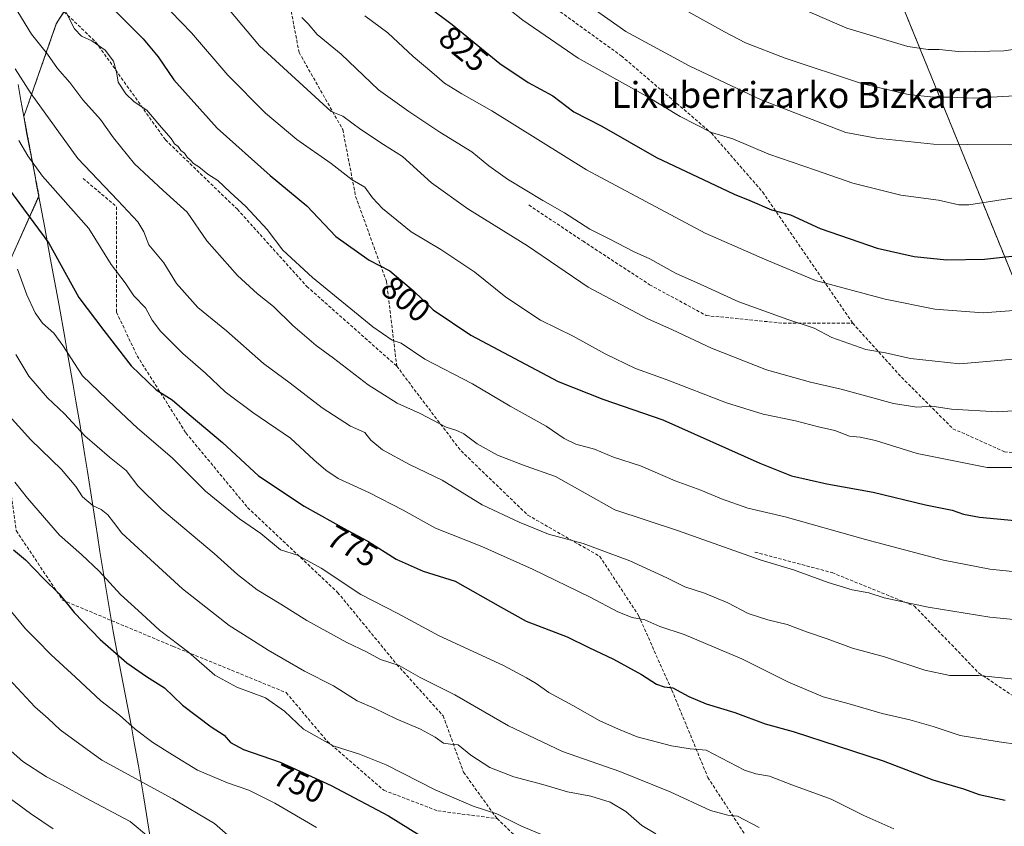
# Model space of a CAD drawing. Units: metres. Extents: x 569691 to 573116, y 4751920 to 4754268.
# Drawn here: x 570949 to 571253, y 4753497 to 4753746 of the extents above; entities that cross this region are included whole.
import ezdxf
from ezdxf.enums import TextEntityAlignment as Align

# ---------------------------------------------------------------- set-up
doc = ezdxf.new("R2010")
doc.units = ezdxf.units.M
doc.header["$MEASUREMENT"] = 0
doc.linetypes.add('TRAZOS', pattern=[0.75, 0.5, -0.25])
doc.linetypes.add('TRAZOSX2', pattern=[1.5, 1, -0.5])
for name, color, linetype, lineweight in [('Arbolado forestal', 92, 'TRAZOS', 0), ('Arbolado forestal CxS', 92, 'Continuous', 0), ('Curva de nivel maestra', 36, 'Continuous', 30), ('Curva de nivel normal', 36, 'Continuous', 0), ('Municipio', 9, 'Continuous', 13), ('Municipio CxS', 142, 'Continuous', 0), ('Rótulo de curva de nivel directora', 19, 'Continuous', 0), ('Senda', 19, 'TRAZOSX2', 0), ('Texto cartográfico', 19, 'Continuous', 0)]:
    doc.layers.add(name, color=color, linetype=linetype, lineweight=lineweight)
doc.styles.add('Arial', font='txt', dxfattribs={"height": 0.2})

# ---------------------------------------------------------------- blocks, each defined once
blk = doc.blocks.new('*U150')
at = {"layer": 'Arbolado forestal CxS', "color": 92, "linetype": 'Continuous', "lineweight": 0}
blk.add_polyline3d([(571411.86, 4753361.49, 714.77), (571371.84, 4753455.84, 753.17), (571317.51, 4753535.9, 783.57), (571277.49, 4753613.1, 803.21), (571246.04, 4753690.29, 829.9), (571214.59, 4753767.49, 851.81), (571154.55, 4753807.52, 854.13), (571068.77, 4753810.38, 838.27), (571011.59, 4753798.94, 820.65), (570974.42, 4753767.49, 802.92), (570960.25, 4753744.98, 793.13), (570950.25, 4753716.41, 782.38), (570951.16, 4753711.5, 781.5), (570952.08, 4753706.58, 780.52), (570953.02, 4753701.67, 779.58), (570953.97, 4753696.76, 778.61), (570954.9, 4753691.85, 777.47), (570920.53, 4753615.03, 750.13), (570915.29, 4753549.49, 733.08), (570915.29, 4753483.95, 716.49), (570923.15, 4753400.05, 688.75), (570923.15, 4753321.41, 675.96)], dxfattribs=at)
blk = doc.blocks.new('*U156')
at = {"layer": 'Curva de nivel normal', "color": 36, "linetype": 'Continuous', "lineweight": 0}
blk.add_polyline3d([(571154.25, 4753749.34, 840), (571166.58, 4753742.56, 840), (571173.03, 4753739.15, 840), (571185.25, 4753734.36, 840), (571208.87, 4753726.57, 840), (571223.2, 4753723.16, 840), (571231.2, 4753722.32, 840), (571235.97, 4753722.31, 840), (571243.28, 4753722.06, 840), (571259.92, 4753722.97, 840), (571273.61, 4753725.56, 840), (571290.87, 4753730.76, 840), (571299.46, 4753735.24, 840), (571303.55, 4753739.55, 840), (571305.78, 4753743.08, 840), (571306.79, 4753746.37, 840)], dxfattribs=at)
blk = doc.blocks.new('*U160')
at = {"layer": 'Curva de nivel normal', "color": 36, "linetype": 'Continuous', "lineweight": 0}
blk.add_polyline3d([(571179.81, 4753754.32, 845), (571204.28, 4753743.64, 845), (571223.16, 4753738.03, 845), (571229.42, 4753737.04, 845), (571232.85, 4753737.11, 845), (571239.72, 4753736.32, 845), (571252.76, 4753736.71, 845), (571271.38, 4753739.3, 845), (571282.19, 4753743.04, 845), (571290.59, 4753748.17, 845)], dxfattribs=at)
blk = doc.blocks.new('*U161')
at = {"layer": 'Curva de nivel normal', "color": 36, "linetype": 'Continuous', "lineweight": 0}
blk.add_polyline3d([(570947.45, 4753603.52, 755), (570951.4, 4753598.56, 755), (570961.2, 4753587.11, 755), (570968, 4753581.16, 755), (570973.52, 4753575.97, 755), (570980.04, 4753568.79, 755), (570986.69, 4753562.81, 755), (570992.13, 4753557.82, 755), (571001.02, 4753551, 755), (571009.22, 4753543.91, 755), (571015.97, 4753540.23, 755), (571024.81, 4753536.95, 755), (571030.66, 4753532.82, 755), (571036.55, 4753527.21, 755), (571045.74, 4753522.05, 755), (571053.84, 4753519.51, 755), (571062.04, 4753516.22, 755), (571077.21, 4753508.5, 755), (571088.98, 4753503.48, 755), (571096.2, 4753501.11, 755), (571103.88, 4753497.26, 755), (571111.25, 4753494.22, 755)], dxfattribs=at)
blk = doc.blocks.new('*U168')
at = {"layer": 'Curva de nivel normal', "color": 36, "linetype": 'Continuous', "lineweight": 0}
blk.add_polyline3d([(570995.62, 4753748.84, 805), (571002, 4753742.22, 805), (571013.25, 4753729.14, 805), (571024.85, 4753717.47, 805), (571034.55, 4753709.33, 805), (571045.1, 4753701.88, 805), (571051.6, 4753696.82, 805), (571055.53, 4753694.55, 805), (571057.82, 4753691.28, 805), (571060.95, 4753687.94, 805), (571069.83, 4753680.83, 805), (571078.97, 4753675.28, 805), (571084.24, 4753671.8, 805), (571089.44, 4753668.36, 805), (571099, 4753660.57, 805), (571109.73, 4753653.52, 805), (571119.85, 4753648.58, 805), (571129.74, 4753643.11, 805), (571139.1, 4753638.64, 805), (571148.55, 4753635.22, 805), (571167.13, 4753627.98, 805), (571178.44, 4753624.51, 805), (571188.45, 4753622.46, 805), (571195.56, 4753620.61, 805), (571200.62, 4753619.49, 805), (571205.15, 4753617.68, 805), (571208.41, 4753617.42, 805), (571213.12, 4753616.41, 805), (571226.06, 4753612.35, 805), (571247.61, 4753608.03, 805), (571255.5, 4753607.98, 805)], dxfattribs=at)
blk = doc.blocks.new('*U173')
at = {"layer": 'Curva de nivel normal', "color": 36, "linetype": 'Continuous', "lineweight": 0}
blk.add_polyline3d([(570947.22, 4753750.54, 790), (570952.56, 4753741.81, 790), (570957.48, 4753735.63, 790), (570960.66, 4753731.16, 790), (570964.44, 4753726.9, 790), (570968.46, 4753721.53, 790), (570973.86, 4753715.45, 790), (570977.88, 4753709.79, 790), (570984.43, 4753701.78, 790), (570993.21, 4753693.56, 790), (571000.6, 4753686.84, 790), (571006.76, 4753678, 790), (571016.18, 4753667.27, 790), (571022.4, 4753661.68, 790), (571027.33, 4753657.75, 790), (571033.24, 4753651.82, 790), (571040.48, 4753645.72, 790), (571045.87, 4753641.79, 790), (571056.56, 4753633.52, 790), (571065.48, 4753627.91, 790), (571072.57, 4753624.66, 790), (571080.57, 4753620.48, 790), (571083.85, 4753619.46, 790), (571086.03, 4753618.4, 790), (571090.18, 4753615.34, 790), (571096.42, 4753611.86, 790), (571104.97, 4753608.5, 790), (571114.39, 4753605.22, 790), (571132.66, 4753595, 790), (571151.98, 4753588.54, 790), (571177.5, 4753579.52, 790), (571187.86, 4753576.48, 790), (571198.57, 4753572.52, 790), (571205.9, 4753570.22, 790), (571211.05, 4753569.3, 790), (571215.84, 4753567.8, 790), (571229.4, 4753564.86, 790), (571248.5, 4753561.8, 790), (571257.91, 4753560.88, 790)], dxfattribs=at)
blk = doc.blocks.new('*U174')
at = {"layer": 'Curva de nivel normal', "color": 36, "linetype": 'Continuous', "lineweight": 0}
blk.add_polyline3d([(570945.27, 4753506.36, 730), (570952.27, 4753501.16, 730), (570959.26, 4753496.43, 730)], dxfattribs=at)
blk = doc.blocks.new('*U177')
at = {"layer": 'Curva de nivel normal', "color": 36, "linetype": 'Continuous', "lineweight": 0}
blk.add_polyline3d([(571124.93, 4753750.45, 835), (571136.1, 4753742.66, 835), (571155.62, 4753732.05, 835), (571177.88, 4753721.53, 835), (571204.02, 4753711.49, 835), (571213.43, 4753709.74, 835), (571231.05, 4753707.8, 835), (571241.55, 4753707.79, 835), (571254.54, 4753707.64, 835), (571264.16, 4753708.62, 835), (571272.63, 4753711, 835), (571278.14, 4753713.91, 835), (571285.1, 4753718.87, 835), (571289.49, 4753720.85, 835), (571292.85, 4753721.31, 835), (571300.02, 4753723.26, 835), (571307.83, 4753726.87, 835), (571312, 4753730.24, 835), (571315.32, 4753735.44, 835), (571316.79, 4753742.08, 835), (571315.78, 4753750.89, 835)], dxfattribs=at)
blk = doc.blocks.new('*U183')
at = {"layer": 'Curva de nivel normal', "color": 36, "linetype": 'Continuous', "lineweight": 0}
blk.add_polyline3d([(571177.22, 4753496.93, 765), (571170.56, 4753500.38, 765), (571167.54, 4753500.7, 765), (571162.18, 4753502.15, 765), (571149.72, 4753507.84, 765), (571134.26, 4753514.16, 765), (571116.47, 4753520.38, 765), (571099.84, 4753528.27, 765), (571083.27, 4753537.88, 765), (571072.6, 4753543.2, 765), (571066.07, 4753546.89, 765), (571060.3, 4753548.76, 765), (571055.99, 4753551.09, 765), (571049.92, 4753554.04, 765), (571037.58, 4753560.82, 765), (571029.58, 4753565.86, 765), (571022.22, 4753570.3, 765), (571016.17, 4753574.94, 765), (571008.93, 4753581.51, 765), (570992.79, 4753595.04, 765), (570985.41, 4753602.32, 765), (570981.82, 4753607.06, 765), (570976.67, 4753611.24, 765), (570969.03, 4753617.84, 765), (570962.76, 4753624.55, 765), (570957.56, 4753629.49, 765), (570951.74, 4753636.26, 765), (570947.73, 4753642.96, 765)], dxfattribs=at)
blk = doc.blocks.new('*U187')
at = {"layer": 'Curva de nivel normal', "color": 36, "linetype": 'Continuous', "lineweight": 0}
blk.add_polyline3d([(571218.8, 4753496.5, 770), (571209.56, 4753500.63, 770), (571199.45, 4753505.61, 770), (571187.36, 4753510.04, 770), (571180.46, 4753512.72, 770), (571176.2, 4753513.44, 770), (571172.69, 4753514.59, 770), (571160.89, 4753520.74, 770), (571155.97, 4753521.14, 770), (571150.22, 4753522.1, 770), (571139.58, 4753524.91, 770), (571133.79, 4753527.28, 770), (571128.02, 4753529.8, 770), (571119.69, 4753534.52, 770), (571112.26, 4753538.54, 770), (571108.35, 4753541.3, 770), (571105.42, 4753543.04, 770), (571098.3, 4753546.91, 770), (571078.41, 4753556.01, 770), (571065.7, 4753562.97, 770), (571054.24, 4753568.84, 770), (571042.04, 4753576.96, 770), (571034.68, 4753580.98, 770), (571029.51, 4753582.62, 770), (571023.34, 4753587.64, 770), (571016.77, 4753592.21, 770), (571006.35, 4753600.68, 770), (570996, 4753611.02, 770), (570985.36, 4753620.14, 770), (570978.46, 4753626.64, 770), (570968.34, 4753636.37, 770), (570962.24, 4753645.7, 770), (570959.5, 4753649.46, 770), (570955.98, 4753652.54, 770), (570953.7, 4753655.74, 770), (570951.18, 4753661.32, 770), (570948.26, 4753669.3, 770)], dxfattribs=at)
blk = doc.blocks.new('*U191')
at = {"layer": 'Curva de nivel normal', "color": 36, "linetype": 'Continuous', "lineweight": 0}
blk.add_polyline3d([(570963.26, 4753748.47, 795), (570965.89, 4753743.44, 795), (570968.02, 4753741.23, 795), (570971.19, 4753739.74, 795), (570975.37, 4753736.92, 795), (570977.93, 4753733.48, 795), (570978.84, 4753730.23, 795), (570979.38, 4753726.97, 795), (570981.68, 4753723.36, 795), (570984.25, 4753720.96, 795), (570988.18, 4753718.35, 795), (570992.72, 4753712.95, 795), (570995.68, 4753709.57, 795), (570996.77, 4753708, 795), (570997.86, 4753707.09, 795), (570998.7, 4753705.94, 795), (570999.8, 4753705.03, 795), (571000.62, 4753703.84, 795), (571001.7, 4753702.93, 795), (571002.64, 4753701.87, 795), (571004.25, 4753700.82, 795), (571007.05, 4753698.62, 795), (571010.15, 4753696.65, 795), (571013.97, 4753692.98, 795), (571018.8, 4753688.62, 795), (571025.33, 4753681.5, 795), (571030.19, 4753675.08, 795), (571039.3, 4753666.7, 795), (571057.92, 4753651.44, 795), (571063.93, 4753647.36, 795), (571066.69, 4753646.42, 795), (571073.99, 4753641.46, 795), (571088.78, 4753633.84, 795), (571100.34, 4753626.94, 795), (571111.47, 4753620.74, 795), (571117.03, 4753616.97, 795), (571120.61, 4753615.22, 795), (571126.39, 4753613.66, 795), (571132.25, 4753611.19, 795), (571140.56, 4753608.51, 795), (571151.26, 4753603.93, 795), (571159.18, 4753601.05, 795), (571165.62, 4753598.3, 795), (571173.75, 4753595.5, 795), (571185.28, 4753592.79, 795), (571210.05, 4753585.81, 795), (571234.18, 4753579.4, 795), (571248.43, 4753576.62, 795), (571267.53, 4753574.69, 795)], dxfattribs=at)
blk = doc.blocks.new('*U192')
at = {"layer": 'Curva de nivel normal', "color": 36, "linetype": 'Continuous', "lineweight": 0}
blk.add_polyline3d([(571257.16, 4753522.46, 780), (571251.37, 4753523.31, 780), (571239.34, 4753525.28, 780), (571230.92, 4753528.06, 780), (571223.72, 4753530.16, 780), (571215.25, 4753532.04, 780), (571205.01, 4753535.04, 780), (571196.98, 4753537.26, 780), (571186.32, 4753541.77, 780), (571171.84, 4753548.91, 780), (571154.06, 4753556.43, 780), (571146.52, 4753558.94, 780), (571141.94, 4753560.97, 780), (571138.07, 4753561.72, 780), (571133.57, 4753563.51, 780), (571125.06, 4753568.01, 780), (571107.3, 4753576.66, 780), (571091.62, 4753583.59, 780), (571077.3, 4753589.32, 780), (571067.28, 4753594.87, 780), (571056.98, 4753600.24, 780), (571047.3, 4753604.58, 780), (571043.5, 4753607.19, 780), (571039.74, 4753610.35, 780), (571032.5, 4753617.12, 780), (571020.88, 4753624.99, 780), (571012.36, 4753631.41, 780), (571006.31, 4753637.14, 780), (570999.32, 4753643.2, 780), (570992.45, 4753650.07, 780), (570989.82, 4753653.49, 780), (570987.73, 4753657.3, 780), (570984.16, 4753661.05, 780), (570981.51, 4753665.07, 780), (570977.21, 4753670.74, 780), (570970.3, 4753681.79, 780), (570956.03, 4753697.98, 780), (570951.49, 4753704.23, 780), (570948.64, 4753709.02, 780)], dxfattribs=at)
blk = doc.blocks.new('*U193')
at = {"layer": 'Curva de nivel normal', "color": 36, "linetype": 'Continuous', "lineweight": 0}
blk.add_polyline3d([(571013.67, 4753749.2, 810), (571023.01, 4753738.23, 810), (571045.07, 4753717.97, 810), (571048.68, 4753716.48, 810), (571054.26, 4753712.42, 810), (571061.27, 4753707.74, 810), (571067.09, 4753704, 810), (571076.04, 4753695.94, 810), (571087.27, 4753687.84, 810), (571105.75, 4753676.48, 810), (571124.44, 4753663.68, 810), (571142.88, 4753653.9, 810), (571150.48, 4753650.51, 810), (571162.49, 4753644.86, 810), (571179.49, 4753638.21, 810), (571193.07, 4753634.34, 810), (571202.57, 4753632.17, 810), (571218.67, 4753627.8, 810), (571225.88, 4753626.6, 810), (571230.52, 4753627, 810), (571236.65, 4753626.03, 810), (571250.7, 4753625.17, 810), (571260.47, 4753625.78, 810)], dxfattribs=at)
blk = doc.blocks.new('*U204')
at = {"layer": 'Curva de nivel normal', "color": 36, "linetype": 'Continuous', "lineweight": 0}
blk.add_polyline3d([(571145.31, 4753494.94, 760), (571141.02, 4753497.51, 760), (571136.09, 4753501.83, 760), (571131.19, 4753504.67, 760), (571125.25, 4753506.6, 760), (571118.02, 4753507.87, 760), (571110.48, 4753510.16, 760), (571101.52, 4753512.48, 760), (571094.1, 4753515.44, 760), (571088.26, 4753519.21, 760), (571084.28, 4753522.43, 760), (571081.91, 4753522.57, 760), (571079.83, 4753522.9, 760), (571077.22, 4753524.8, 760), (571072.67, 4753527.28, 760), (571065.18, 4753530.38, 760), (571058.39, 4753533.74, 760), (571053.14, 4753536, 760), (571045.82, 4753540.62, 760), (571036.89, 4753545.13, 760), (571025.61, 4753551.6, 760), (571020.03, 4753555.19, 760), (571013.61, 4753559.27, 760), (570999.25, 4753570.54, 760), (570988.14, 4753580.72, 760), (570980.46, 4753587.7, 760), (570977.95, 4753591.19, 760), (570976.2, 4753593.44, 760), (570974.1, 4753595.08, 760), (570971.62, 4753596.15, 760), (570968.37, 4753599, 760), (570966.28, 4753602.18, 760), (570961.84, 4753607.41, 760), (570952.34, 4753616.58, 760), (570944.8, 4753625.04, 760)], dxfattribs=at)
blk = doc.blocks.new('*U212')
at = {"layer": 'Curva de nivel normal', "color": 36, "linetype": 'Continuous', "lineweight": 0}
blk.add_polyline3d([(571260.4, 4753641.84, 815), (571239.17, 4753639.99, 815), (571223.92, 4753641.65, 815), (571216.29, 4753643.47, 815), (571210.2, 4753644.49, 815), (571199.7, 4753648.14, 815), (571194.17, 4753651.01, 815), (571186.06, 4753653.7, 815), (571170.98, 4753659.22, 815), (571158.98, 4753664.58, 815), (571151.43, 4753668.02, 815), (571143.44, 4753672.45, 815), (571138.6, 4753674.58, 815), (571130.89, 4753678.66, 815), (571124.95, 4753681.6, 815), (571117.17, 4753686.68, 815), (571110.41, 4753690.47, 815), (571099.57, 4753697.08, 815), (571093.75, 4753701.18, 815), (571088.48, 4753705.52, 815), (571078.66, 4753711.6, 815), (571069.13, 4753717.91, 815), (571059.76, 4753724.65, 815), (571048.17, 4753735.59, 815), (571040.8, 4753741.66, 815), (571038.04, 4753745.05, 815), (571036.04, 4753746.92, 815)], dxfattribs=at)
blk = doc.blocks.new('*U214')
at = {"layer": 'Curva de nivel normal', "color": 36, "linetype": 'Continuous', "lineweight": 0}
blk.add_polyline3d([(571267.86, 4753693.14, 830), (571241.99, 4753689.1, 830), (571238.83, 4753689.1, 830), (571232.6, 4753690.58, 830), (571220.96, 4753692.1, 830), (571206.11, 4753695.84, 830), (571194.6, 4753699.84, 830), (571180.17, 4753704.74, 830), (571169.12, 4753709.52, 830), (571162.55, 4753711.48, 830), (571152.88, 4753716.44, 830), (571142.47, 4753722.66, 830), (571121.31, 4753734.38, 830), (571104.23, 4753746.12, 830), (571090.95, 4753756.68, 830)], dxfattribs=at)
blk = doc.blocks.new('*U218')
at = {"layer": 'Curva de nivel normal', "color": 36, "linetype": 'Continuous', "lineweight": 0}
blk.add_polyline3d([(570947.51, 4753731.09, 785), (570952.47, 4753723.36, 785), (570966.89, 4753703.44, 785), (570979.27, 4753690.46, 785), (570985.39, 4753683.89, 785), (570987.27, 4753680.8, 785), (570988.82, 4753676.8, 785), (570993.4, 4753671.21, 785), (570997.31, 4753664.81, 785), (571003.92, 4753657.43, 785), (571012.8, 4753650.17, 785), (571024.19, 4753640.13, 785), (571032.46, 4753634.04, 785), (571042.36, 4753626.4, 785), (571051.04, 4753620.77, 785), (571055.47, 4753618.85, 785), (571057.38, 4753616.44, 785), (571061, 4753613.48, 785), (571069.32, 4753608.91, 785), (571079.38, 4753604.16, 785), (571091.7, 4753596.51, 785), (571103.17, 4753591.19, 785), (571112.22, 4753587.46, 785), (571122.94, 4753584.53, 785), (571137.28, 4753579.22, 785), (571148.74, 4753574.01, 785), (571154.29, 4753571.23, 785), (571160.4, 4753569.19, 785), (571167.59, 4753566.21, 785), (571173.88, 4753563, 785), (571179.88, 4753561, 785), (571185.87, 4753559.6, 785), (571191.83, 4753557.29, 785), (571198.2, 4753555.13, 785), (571206.06, 4753552.21, 785), (571215.91, 4753549.6, 785), (571228.38, 4753545.46, 785), (571236.06, 4753543.81, 785), (571245.09, 4753543.76, 785), (571259.94, 4753542.24, 785)], dxfattribs=at)
blk = doc.blocks.new('*U220')
at = {"layer": 'Curva de nivel normal', "color": 36, "linetype": 'Continuous', "lineweight": 0}
blk.add_polyline3d([(571055.47, 4753747.48, 820), (571062.6, 4753742.26, 820), (571070.44, 4753734.95, 820), (571076.21, 4753730.12, 820), (571080.14, 4753726.72, 820), (571085.47, 4753723.38, 820), (571094.72, 4753718.14, 820), (571123.96, 4753699.91, 820), (571160.57, 4753680.4, 820), (571178.87, 4753672.36, 820), (571194.6, 4753665.74, 820), (571216.12, 4753660.01, 820), (571231.52, 4753656.95, 820), (571246.38, 4753655.82, 820), (571265.35, 4753657.21, 820)], dxfattribs=at)
blk = doc.blocks.new('*U222')
at = {"layer": 'Curva de nivel maestra', "color": 36, "linetype": 'Continuous', "lineweight": 30}
blk.add_polyline3d([(570976.66, 4753750.75, 800), (570987.06, 4753740.35, 800), (570991.71, 4753734.81, 800), (570996.49, 4753727.72, 800), (571009.89, 4753712.78, 800), (571026.3, 4753698.2, 800), (571037.59, 4753688.79, 800), (571046.58, 4753679.33, 800), (571056.86, 4753672, 800), (571063.2, 4753668.76, 800), (571066.66, 4753665.9, 800), (571070.41, 4753662.66, 800), (571076.64, 4753656.71, 800), (571088.25, 4753648.87, 800), (571115.15, 4753634.58, 800), (571128.99, 4753629.1, 800), (571147.48, 4753622.74, 800), (571177.49, 4753609.38, 800), (571187.2, 4753605.47, 800), (571198.16, 4753603, 800), (571212.46, 4753600.36, 800), (571228.58, 4753596.53, 800), (571236.86, 4753594.82, 800), (571240.29, 4753593.58, 800), (571245.28, 4753592.64, 800), (571256.12, 4753591.64, 800)], dxfattribs=at)
blk = doc.blocks.new('*U224')
at = {"layer": 'Curva de nivel maestra', "color": 36, "linetype": 'Continuous', "lineweight": 30}
blk.add_polyline3d([(571075.1, 4753750.21, 825), (571082.47, 4753744.76, 825), (571097.17, 4753732.75, 825), (571105.96, 4753726.86, 825), (571113.57, 4753722.75, 825), (571120.02, 4753717.79, 825), (571128.66, 4753713.45, 825), (571145.59, 4753703.75, 825), (571161.86, 4753696.06, 825), (571169.52, 4753692.46, 825), (571174.39, 4753690.48, 825), (571181.03, 4753687.58, 825), (571186.89, 4753686, 825), (571196.07, 4753681.86, 825), (571205.38, 4753678.58, 825), (571213.66, 4753675.78, 825), (571225.14, 4753673.18, 825), (571235.15, 4753672.18, 825), (571246.82, 4753672.34, 825), (571260.76, 4753673.85, 825)], dxfattribs=at)
blk = doc.blocks.new('*U234')
at = {"layer": 'Curva de nivel maestra', "color": 36, "linetype": 'Continuous', "lineweight": 30}
blk.add_polyline3d([(570945.49, 4753694.12, 775), (570957.89, 4753677.3, 775), (570967.22, 4753660.46, 775), (570974.9, 4753650.3, 775), (570983.32, 4753639.44, 775), (570991.1, 4753632, 775), (570996.01, 4753628.91, 775), (571001.29, 4753624.35, 775), (571011.58, 4753615.75, 775), (571022.68, 4753605.44, 775), (571036.81, 4753596.07, 775), (571050.08, 4753588.67, 775), (571056.4, 4753585.33, 775), (571065.12, 4753579.72, 775), (571073.46, 4753575.97, 775), (571083.37, 4753572.94, 775), (571097.39, 4753565, 775), (571105.35, 4753560.63, 775), (571117.91, 4753555.75, 775), (571124.6, 4753552.44, 775), (571132.31, 4753548.83, 775), (571140.91, 4753544.16, 775), (571145.56, 4753541.12, 775), (571147.89, 4753540.34, 775), (571150.54, 4753540, 775), (571155.48, 4753537.36, 775), (571160.91, 4753535.1, 775), (571169.76, 4753532.34, 775), (571179.04, 4753528.84, 775), (571187.75, 4753526.54, 775), (571215.5, 4753517.48, 775), (571230.88, 4753511.61, 775), (571240.29, 4753508.84, 775), (571245.14, 4753507.04, 775), (571253.2, 4753505.28, 775)], dxfattribs=at)

msp = doc.modelspace()

# ---------------------------------------------------------------- linework, layer by layer
at = {"layer": 'Arbolado forestal', "color": 92, "linetype": 'TRAZOS', "lineweight": 0}
msp.add_polyline3d([(571410.7, 4753364.22, 715.82), (571371.83, 4753455.84, 753.17), (571365.31, 4753465.46, 757.04), (571317.51, 4753535.9, 783.57), (571311.13, 4753548.22, 786.6), (571279.08, 4753610.02, 801.83), (571277.49, 4753613.1, 803.21), (571246.04, 4753690.29, 829.9), (571214.59, 4753767.49, 851.81), (571154.55, 4753807.52, 854.13), (571068.77, 4753810.38, 838.27), (571027.58, 4753802.14, 825.8), (571011.59, 4753798.94, 820.65), (570974.42, 4753767.49, 802.92), (570962.62, 4753748.75, 794.85), (570960.25, 4753744.98, 793.13), (570950.24, 4753716.41, 782.38), (570951.15, 4753711.5, 781.5), (570952.07, 4753706.58, 780.52), (570953.01, 4753701.67, 779.58), (570953.96, 4753696.76, 778.61), (570954.9, 4753691.85, 777.47), (570938.47, 4753655.12, 764.12)], dxfattribs=at)
msp.add_polyline3d([(571410.7, 4753364.22, 715.82), (571371.83, 4753455.84, 753.17), (571365.31, 4753465.46, 757.04), (571317.51, 4753535.9, 783.57), (571311.13, 4753548.22, 786.6), (571279.08, 4753610.02, 801.83), (571277.49, 4753613.1, 803.21), (571246.04, 4753690.29, 829.9), (571214.59, 4753767.49, 851.81), (571154.55, 4753807.52, 854.13), (571068.77, 4753810.38, 838.27), (571027.58, 4753802.14, 825.8), (571011.59, 4753798.94, 820.65), (570974.42, 4753767.49, 802.92), (570962.62, 4753748.75, 794.85), (570960.25, 4753744.98, 793.13), (570950.24, 4753716.41, 782.38), (570951.15, 4753711.5, 781.5), (570952.07, 4753706.58, 780.52), (570953.01, 4753701.67, 779.58), (570953.96, 4753696.76, 778.61), (570954.9, 4753691.85, 777.47), (570938.47, 4753655.12, 764.12)], dxfattribs=at)
at = {"layer": 'Arbolado forestal CxS', "color": 92, "linetype": 'Continuous', "lineweight": 0}
msp.add_polyline3d([(570923.15, 4753321.41, 675.96), (570923.15, 4753400.05, 688.75), (570915.29, 4753483.95, 716.49), (570915.29, 4753549.49, 733.08), (570920.53, 4753615.03, 750.13), (570954.9, 4753691.85, 777.47), (570953.96, 4753696.76, 778.61), (570953.02, 4753701.67, 779.58), (570952.08, 4753706.58, 780.52), (570951.16, 4753711.5, 781.5), (570950.25, 4753716.41, 782.38), (570960.25, 4753744.98, 793.13), (570974.42, 4753767.49, 802.92), (571011.59, 4753798.94, 820.65), (571068.77, 4753810.38, 838.27), (571154.55, 4753807.52, 854.13), (571214.59, 4753767.49, 851.81), (571246.04, 4753690.29, 829.9), (571277.49, 4753613.1, 803.21), (571317.51, 4753535.9, 783.57), (571371.84, 4753455.84, 753.17), (571411.86, 4753361.49, 714.77)], dxfattribs=at)
at = {"layer": 'Curva de nivel maestra', "color": 36, "linetype": 'Continuous', "lineweight": 30}
msp.add_polyline3d([(570947.05, 4753582.59, 750), (570950.7, 4753579.53, 750), (570956.27, 4753573.74, 750), (570961.11, 4753568.97, 750), (570965.72, 4753563.3, 750), (570973.83, 4753554.89, 750), (570982.03, 4753547.76, 750), (570988.13, 4753543.46, 750), (570993.62, 4753539.96, 750), (570999.22, 4753534.67, 750), (571008.04, 4753527.97, 750), (571012.11, 4753525.37, 750), (571014.02, 4753523.15, 750), (571018.05, 4753520.96, 750), (571029.31, 4753517.04, 750), (571045.08, 4753509.84, 750), (571062.84, 4753500.48, 750), (571075.59, 4753492.6, 750)], dxfattribs=at)
at = {"layer": 'Curva de nivel normal', "color": 36, "linetype": 'Continuous', "lineweight": 0}
for points in [[(571040.59, 4753496.86, 745), (571027.76, 4753504.44, 745), (571019.67, 4753508.44, 745), (571013.06, 4753510.66, 745), (571003.79, 4753514.63, 745), (570996.13, 4753519.33, 745), (570990, 4753523.08, 745), (570984.59, 4753527.22, 745), (570979.75, 4753531.54, 745), (570973.95, 4753535.98, 745), (570966.18, 4753543.27, 745), (570958.64, 4753550.21, 745), (570954.21, 4753554.69, 745), (570950.69, 4753558.26, 745), (570942.55, 4753568.13, 745)], [(570944.29, 4753544.21, 740), (570953.6, 4753534.11, 740), (570957.76, 4753530.57, 740), (570961.48, 4753527.05, 740), (570974.28, 4753517.71, 740), (570996.18, 4753505.78, 740), (571009.08, 4753498.07, 740), (571013.98, 4753493.82, 740)], [(570942.5, 4753523.76, 735), (570949.92, 4753517.29, 735), (570957.24, 4753512.52, 735), (570962.16, 4753509.99, 735), (570969.21, 4753506.04, 735), (570983, 4753498.73, 735), (570994.33, 4753489.3, 735)]]:
    msp.add_polyline3d(points, dxfattribs=at)
at = {"layer": 'Municipio', "color": 9, "linetype": 'Continuous', "lineweight": 13}
msp.add_polyline3d([(570989.64, 4753491.24, 734.33), (570987.25, 4753506.05, 737.73), (570986.42, 4753510.98, 739.64), (570985.58, 4753515.91, 741.55), (570984.32, 4753523.01, 743.7), (570983.41, 4753527.92, 744.78), (570979.65, 4753547.57, 749.33), (570977.82, 4753557.4, 751.38), (570976.94, 4753562.34, 752.46), (570975.28, 4753572.2, 754.43), (570974.48, 4753577.13, 755.29), (570973.69, 4753582.07, 756.34), (570972.92, 4753587.01, 758.36), (570971.37, 4753596.89, 760.14), (570969.83, 4753606.77, 761.79), (570969.06, 4753611.71, 762.97), (570967.48, 4753621.58, 765.46), (570966.32, 4753628.49, 767), (570965.47, 4753633.42, 768.42), (570963.75, 4753643.27, 769.84), (570962.87, 4753648.19, 770.39), (570961.1, 4753658.04, 773.05), (570958.39, 4753672.79, 773.8), (570956.7, 4753681.99, 775.11), (570955.77, 4753686.9, 776.25), (570953.95, 4753696.39, 778.5), (570953.89, 4753696.72, 778.57), (570952.95, 4753701.64, 779.55), (570951.08, 4753711.46, 781.47), (570950.18, 4753716.38, 782.35), (570949.28, 4753721.3, 783.02), (570948.42, 4753726.22, 783.87)], dxfattribs=at)
msp.add_polyline3d([(570989.64, 4753491.24, 734.33), (570987.25, 4753506.05, 737.73), (570986.42, 4753510.98, 739.64), (570985.58, 4753515.91, 741.55), (570984.32, 4753523.01, 743.7), (570983.41, 4753527.92, 744.78), (570979.65, 4753547.57, 749.33), (570977.82, 4753557.4, 751.38), (570976.94, 4753562.34, 752.46), (570975.28, 4753572.2, 754.43), (570974.48, 4753577.13, 755.29), (570973.69, 4753582.07, 756.34), (570972.92, 4753587.01, 758.36), (570971.37, 4753596.89, 760.14), (570969.83, 4753606.77, 761.79), (570969.06, 4753611.71, 762.97), (570967.48, 4753621.58, 765.46), (570966.32, 4753628.49, 767), (570965.47, 4753633.42, 768.42), (570963.75, 4753643.27, 769.84), (570962.87, 4753648.19, 770.39), (570961.1, 4753658.04, 773.05), (570958.39, 4753672.79, 773.8), (570956.7, 4753681.99, 775.11), (570955.77, 4753686.9, 776.25), (570953.95, 4753696.39, 778.5), (570953.89, 4753696.72, 778.57), (570952.95, 4753701.64, 779.55), (570951.08, 4753711.46, 781.47), (570950.18, 4753716.38, 782.35), (570949.28, 4753721.3, 783.02), (570948.42, 4753726.22, 783.87)], dxfattribs=at)
at = {"layer": 'Municipio CxS', "color": 142, "linetype": 'Continuous', "lineweight": 0}
for points in [[(570989.64, 4753491.24, 734.33), (570987.25, 4753506.05, 737.73), (570986.42, 4753510.98, 739.64), (570985.58, 4753515.91, 741.55), (570984.32, 4753523.01, 743.7), (570983.41, 4753527.92, 744.78), (570979.65, 4753547.57, 749.33), (570977.82, 4753557.4, 751.38), (570976.94, 4753562.34, 752.46), (570975.28, 4753572.2, 754.43), (570974.48, 4753577.13, 755.29), (570973.69, 4753582.07, 756.34), (570972.92, 4753587.01, 758.36), (570971.37, 4753596.89, 760.14), (570969.83, 4753606.77, 761.79), (570969.06, 4753611.71, 762.97), (570967.48, 4753621.58, 765.46), (570966.32, 4753628.49, 767), (570965.47, 4753633.42, 768.42), (570963.75, 4753643.27, 769.84), (570962.87, 4753648.19, 770.39), (570961.1, 4753658.04, 773.05), (570958.39, 4753672.79, 773.8), (570956.7, 4753681.99, 775.11), (570955.77, 4753686.9, 776.25), (570953.95, 4753696.39, 778.5), (570953.89, 4753696.72, 778.57), (570952.95, 4753701.64, 779.55), (570951.08, 4753711.46, 781.47), (570950.18, 4753716.38, 782.35), (570949.28, 4753721.3, 783.02), (570948.42, 4753726.22, 783.87)], [(570948.42, 4753726.22, 783.87), (570949.28, 4753721.3, 783.02), (570950.18, 4753716.38, 782.35), (570951.08, 4753711.46, 781.47), (570952.95, 4753701.64, 779.55), (570953.89, 4753696.72, 778.57), (570953.95, 4753696.39, 778.5), (570955.77, 4753686.9, 776.25), (570956.7, 4753681.99, 775.11), (570958.39, 4753672.79, 773.8), (570961.1, 4753658.04, 773.05), (570962.87, 4753648.19, 770.39), (570963.75, 4753643.27, 769.84), (570965.47, 4753633.42, 768.42), (570966.32, 4753628.49, 767), (570967.48, 4753621.58, 765.46), (570969.06, 4753611.71, 762.97), (570969.83, 4753606.77, 761.79), (570971.37, 4753596.89, 760.14), (570972.92, 4753587.01, 758.36), (570973.69, 4753582.07, 756.34), (570974.48, 4753577.13, 755.29), (570975.28, 4753572.2, 754.43), (570976.94, 4753562.34, 752.46), (570977.82, 4753557.4, 751.38), (570979.65, 4753547.57, 749.33), (570983.41, 4753527.92, 744.78), (570984.32, 4753523.01, 743.7), (570985.58, 4753515.91, 741.55), (570986.42, 4753510.98, 739.64), (570987.25, 4753506.05, 737.73), (570989.64, 4753491.24, 734.33)], [(570989.64, 4753491.24, 734.33), (570987.25, 4753506.05, 737.73), (570986.42, 4753510.98, 739.64), (570985.58, 4753515.91, 741.55), (570984.32, 4753523.01, 743.7), (570983.41, 4753527.92, 744.78), (570979.65, 4753547.57, 749.33), (570977.82, 4753557.4, 751.38), (570976.94, 4753562.34, 752.46), (570975.28, 4753572.2, 754.43), (570974.48, 4753577.13, 755.29), (570973.69, 4753582.07, 756.34), (570972.92, 4753587.01, 758.36), (570971.37, 4753596.89, 760.14), (570969.83, 4753606.77, 761.79), (570969.06, 4753611.71, 762.97), (570967.48, 4753621.58, 765.46), (570966.32, 4753628.49, 767), (570965.47, 4753633.42, 768.42), (570963.75, 4753643.27, 769.84), (570962.87, 4753648.19, 770.39), (570961.1, 4753658.04, 773.05), (570958.39, 4753672.79, 773.8), (570956.7, 4753681.99, 775.11), (570955.77, 4753686.9, 776.25), (570953.95, 4753696.39, 778.5), (570953.89, 4753696.72, 778.57), (570952.95, 4753701.64, 779.55), (570951.08, 4753711.46, 781.47), (570950.18, 4753716.38, 782.35), (570949.28, 4753721.3, 783.02), (570948.42, 4753726.22, 783.87)], [(570948.42, 4753726.22, 783.87), (570949.28, 4753721.3, 783.02), (570950.18, 4753716.38, 782.35), (570951.08, 4753711.46, 781.47), (570952.95, 4753701.64, 779.55), (570953.89, 4753696.72, 778.57), (570953.95, 4753696.39, 778.5), (570955.77, 4753686.9, 776.25), (570956.7, 4753681.99, 775.11), (570958.39, 4753672.79, 773.8), (570961.1, 4753658.04, 773.05), (570962.87, 4753648.19, 770.39), (570963.75, 4753643.27, 769.84), (570965.47, 4753633.42, 768.42), (570966.32, 4753628.49, 767), (570967.48, 4753621.58, 765.46), (570969.06, 4753611.71, 762.97), (570969.83, 4753606.77, 761.79), (570971.37, 4753596.89, 760.14), (570972.92, 4753587.01, 758.36), (570973.69, 4753582.07, 756.34), (570974.48, 4753577.13, 755.29), (570975.28, 4753572.2, 754.43), (570976.94, 4753562.34, 752.46), (570977.82, 4753557.4, 751.38), (570979.65, 4753547.57, 749.33), (570983.41, 4753527.92, 744.78), (570984.32, 4753523.01, 743.7), (570985.58, 4753515.91, 741.55), (570986.42, 4753510.98, 739.64), (570987.25, 4753506.05, 737.73), (570989.64, 4753491.24, 734.33)]]:
    msp.add_polyline3d(points, dxfattribs=at)
at = {"layer": 'Senda', "color": 19, "linetype": 'TRAZOSX2', "lineweight": 0}
for points in [[(570883.87, 4754245.47, 843.61), (570868.5, 4754204.48, 835.62), (570860.56, 4754164, 826.96), (570856.59, 4754120.34, 819.53), (570857.39, 4754079.86, 812.92), (570865.32, 4754036.21, 809.02), (570881.99, 4754008.42, 807.24), (570893.9, 4753985.41, 803.71), (570901.04, 4753962.39, 801.15), (570897.87, 4753936.99, 798.58), (570894.69, 4753918.73, 797.87), (570897.87, 4753889.36, 794.36), (570908.98, 4753863.96, 794.17), (570918.5, 4753829.83, 793.68), (570935.97, 4753786.17, 792.43), (570955.02, 4753756.01, 793.45), (570972.48, 4753739.34, 795.09), (570993.91, 4753709.18, 794.54), (571016.14, 4753687.75, 794.31), (571037.57, 4753663.94, 793.69), (571065.35, 4753639.33, 793.14)], [(571005.82, 4753955.24, 849.68), (571015.34, 4753921.11, 847.1), (571023.28, 4753902.85, 846.62), (571030.42, 4753888.57, 845.88), (571037.57, 4753879.04, 845.14), (571039.15, 4753862.37, 841.31), (571030.42, 4753840.94, 834.51), (571027.25, 4753810.78, 827.58), (571028.84, 4753769.5, 818.68), (571035.19, 4753736.17, 812.39), (571048.68, 4753712.35, 808.57), (571052.65, 4753691.72, 803.86), (571062.17, 4753665.52, 798.96), (571065.35, 4753639.33, 793.14)], [(571089.43, 4753774.8, 833.97), (571106.09, 4753755.75, 832.55), (571134.67, 4753735.11, 832.54), (571162.45, 4753711.3, 829.72), (571178.33, 4753693.04, 825.94), (571206.11, 4753652.56, 816.68)], [(570875.64, 4753740.93, 756.57), (570899.45, 4753706.8, 758.11), (570912.15, 4753697.27, 758.68), (570924.06, 4753682.19, 760.48), (570936.76, 4753667.11, 762.74), (570940.73, 4753639.33, 761.69), (570947.87, 4753588.53, 751.48), (570962.16, 4753567.1, 749.73), (570996.29, 4753552.81, 754.35), (571031.22, 4753538.52, 756.84), (571043.92, 4753523.44, 754.88), (571061.38, 4753508.36, 752.17), (571078.05, 4753502.01, 752.87), (571096.3, 4753499.63, 754.48)], [(570968.51, 4753697.27, 783.71), (570978.83, 4753688.54, 784.21), (570978.83, 4753656, 777.25), (570985.18, 4753642.5, 776.06), (571000.26, 4753618.69, 773.05), (571019.31, 4753595.67, 771.17), (571047.09, 4753569.48, 768.76), (571065.35, 4753547.25, 765.01), (571079.64, 4753531.38, 762.08), (571085.99, 4753513.92, 758), (571096.3, 4753499.63, 754.48)], [(571106.09, 4753689.07, 813.39), (571122.76, 4753677.96, 813.15), (571143.4, 4753664.46, 813), (571160.86, 4753654.94, 812.69), (571184.68, 4753652.56, 814.34), (571206.11, 4753652.56, 816.68)], [(571206.11, 4753652.56, 816.68), (571221.19, 4753635.89, 812.53), (571237.06, 4753620.01, 807.76), (571252.94, 4753612.87, 805.92), (571275.16, 4753611.28, 803.15), (571297.39, 4753604.14, 794.09), (571313.26, 4753591.44, 789.51)], [(571065.35, 4753639.33, 793.14), (571072.49, 4753629.8, 791.37), (571085.19, 4753613.14, 788.79), (571105.83, 4753593.29, 785.82), (571128.05, 4753580.59, 784.02), (571139.96, 4753562.34, 779.97), (571150.28, 4753539.32, 774.63), (571161.39, 4753512.33, 767.67), (571182.03, 4753480.58, 759.73), (571196.32, 4753451.21, 751.2), (571202.67, 4753432.16, 746.83), (571213.78, 4753411.52, 741.22), (571221.72, 4753386.92, 734.54)], [(571175.94, 4753581.91, 790.44), (571199.76, 4753575.56, 790.82), (571225.16, 4753565.25, 789.77), (571245, 4753544.61, 785.01), (571264.05, 4753531.91, 782.69), (571284.69, 4753526.35, 781.9), (571306.12, 4753506.51, 775.74)], [(571096.3, 4753499.63, 754.48), (571113.77, 4753482.96, 749.99), (571136.79, 4753466.29, 748.57), (571155.84, 4753448.83, 745.91), (571183.62, 4753426.6, 742.5), (571197.11, 4753407.55, 737.75), (571221.72, 4753386.92, 734.54)]]:
    msp.add_polyline3d(points, dxfattribs=at)

# ---------------------------------------------------------------- block references
at = {"layer": 'Arbolado forestal CxS', "color": 92, "linetype": 'Continuous', "lineweight": 0}
msp.add_blockref('*U150', (0, 0), dxfattribs=at)
at = {"layer": 'Curva de nivel maestra', "color": 36, "linetype": 'Continuous', "lineweight": 30}
for name in ['*U234', '*U222', '*U224']:
    msp.add_blockref(name, (0, 0), dxfattribs=at)
at = {"layer": 'Curva de nivel normal', "color": 36, "linetype": 'Continuous', "lineweight": 0}
for name in ['*U174', '*U161', '*U204', '*U183', '*U187', '*U192', '*U218', '*U173', '*U191', '*U168', '*U193', '*U212', '*U220', '*U214', '*U177', '*U156', '*U160']:
    msp.add_blockref(name, (0, 0), dxfattribs=at)

# ---------------------------------------------------------------- texts
at = {"layer": 'Rótulo de curva de nivel directora', "color": 19, "linetype": 'Continuous', "lineweight": 0, "style": 'Arial'}
for s, rotation, p in [('825', -39.2491, (571086.05, 4753737.28)), ('800', -39.5768, (571068.2, 4753660.05)), ('775', -29.1461, (571051.69, 4753583.74)), ('750', -24.5396, (571035.2, 4753510.47))]:
    msp.add_text(s, height=7, rotation=rotation, dxfattribs=at).set_placement(p, align=Align.MIDDLE_CENTER)
at = {"layer": 'Texto cartográfico', "color": 19, "linetype": 'Continuous', "lineweight": 0, "style": 'Arial'}
msp.add_text('Lixuberrizarko Bizkarra', height=8, dxfattribs=at).set_placement((571190.64, 4753723.06), align=Align.MIDDLE_CENTER)

doc.saveas('drawing.dxf')
